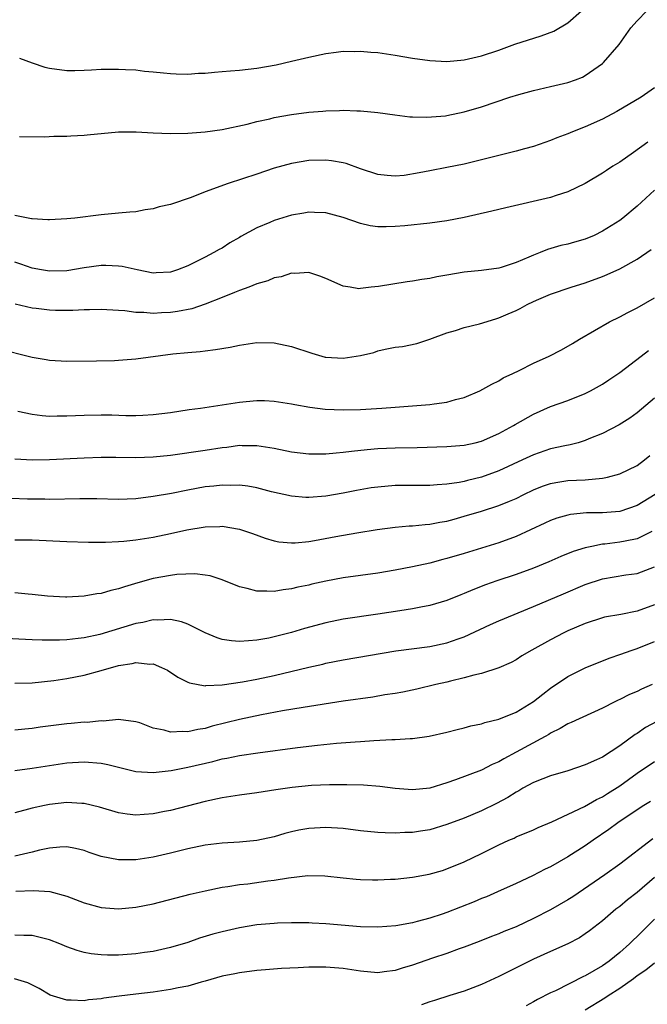
# Model space of a CAD drawing. Units: inches. Extents: x 2565000 to 2568000, y 1548000 to 1551000.
# Drawn here: x 2565788 to 2565860, y 1548266 to 1548380 of the extents above; entities that cross this region are included whole.
import ezdxf

# ---------------------------------------------------------------- set-up
doc = ezdxf.new("R2010")
doc.units = ezdxf.units.IN
doc.header["$MEASUREMENT"] = 0
doc.layers.add('LD25651548_2ft', color=115, linetype='Continuous')

msp = doc.modelspace()

# ---------------------------------------------------------------- linework, layer by layer
at = {"layer": 'LD25651548_2ft'}
for points, elevation in [([(2565787.52, 1548375.52), (2565789, 1548374.98), (2565790.48, 1548374.48), (2565791, 1548374.35), (2565793, 1548374.07), (2565793.92, 1548374.08), (2565795, 1548374.11), (2565795.85, 1548374.15), (2565797, 1548374.23), (2565799, 1548374.24), (2565799.81, 1548374.19), (2565801, 1548374.14), (2565801.98, 1548374.02), (2565803, 1548373.94), (2565804.21, 1548373.8), (2565805, 1548373.72), (2565805.68, 1548373.68), (2565807, 1548373.66), (2565808.24, 1548373.76), (2565809, 1548373.79), (2565810.1, 1548373.9), (2565811, 1548373.95), (2565811.96, 1548374.04), (2565813, 1548374.12), (2565815, 1548374.36), (2565817.25, 1548374.75), (2565819, 1548375.15), (2565821, 1548375.64), (2565823, 1548376.06), (2565824.19, 1548376.19), (2565825, 1548376.3), (2565826.29, 1548376.29), (2565827, 1548376.32), (2565828.2, 1548376.2), (2565829, 1548376.15), (2565831, 1548375.85), (2565833, 1548375.5), (2565835, 1548375.23), (2565837, 1548375.13), (2565839, 1548375.31), (2565841, 1548375.78), (2565843, 1548376.45), (2565844.87, 1548377.13), (2565847.91, 1548378.09), (2565849.35, 1548378.65), (2565851, 1548379.59), (2565852.57, 1548381)], 7584), ([(2565787.55, 1548366.45), (2565790.41, 1548366.41), (2565791.51, 1548366.49), (2565793, 1548366.48), (2565793.47, 1548366.53), (2565795, 1548366.58), (2565795.36, 1548366.64), (2565799, 1548367), (2565801.02, 1548366.98), (2565803, 1548366.85), (2565805, 1548366.79), (2565807, 1548366.83), (2565809, 1548366.97), (2565811, 1548367.24), (2565813.87, 1548367.87), (2565815, 1548368.17), (2565816.5, 1548368.5), (2565817, 1548368.63), (2565819, 1548369), (2565821, 1548369.26), (2565822.62, 1548369.38), (2565823, 1548369.43), (2565824.55, 1548369.45), (2565825, 1548369.49), (2565826.58, 1548369.42), (2565827, 1548369.43), (2565829, 1548369.23), (2565830.95, 1548368.95), (2565832.72, 1548368.72), (2565833, 1548368.73), (2565834.67, 1548368.67), (2565836.85, 1548368.85), (2565837, 1548368.87), (2565839, 1548369.3), (2565841, 1548369.89), (2565844.29, 1548371), (2565845.32, 1548371.32), (2565847, 1548371.77), (2565849, 1548372.21), (2565851, 1548372.68), (2565851.88, 1548373), (2565852.68, 1548373.32), (2565853, 1548373.49), (2565855, 1548374.91), (2565855.1, 1548375), (2565856.91, 1548377.09), (2565858.29, 1548379), (2565859, 1548379.83), (2565860.12, 1548381)], 7582), ([(2565861, 1548372.09), (2565859.47, 1548371), (2565856.67, 1548369.33), (2565855, 1548368.43), (2565853, 1548367.55), (2565851.54, 1548367), (2565851, 1548366.76), (2565849.71, 1548366.29), (2565849, 1548365.98), (2565847, 1548365.3), (2565845.98, 1548365), (2565845, 1548364.73), (2565843, 1548364.23), (2565839, 1548363.25), (2565837, 1548362.84), (2565835, 1548362.48), (2565833.78, 1548362.22), (2565832.06, 1548361.94), (2565831, 1548361.85), (2565830.07, 1548361.93), (2565829, 1548362.05), (2565827, 1548362.71), (2565825.32, 1548363.32), (2565825, 1548363.41), (2565823.63, 1548363.63), (2565823, 1548363.71), (2565821, 1548363.66), (2565819, 1548363.33), (2565817, 1548362.76), (2565815, 1548362.08), (2565811.69, 1548361), (2565809, 1548360.02), (2565807.39, 1548359.39), (2565805, 1548358.58), (2565803.71, 1548358.29), (2565803, 1548358.06), (2565802.06, 1548357.94), (2565801, 1548357.73), (2565800.32, 1548357.68), (2565799, 1548357.55), (2565797, 1548357.37), (2565793.93, 1548357), (2565793, 1548356.9), (2565791, 1548356.79), (2565790.81, 1548356.81), (2565789, 1548356.9), (2565788.93, 1548356.93), (2565787, 1548357.28)], 7580), ([(2565860.23, 1548365.77), (2565858.58, 1548364.58), (2565857, 1548363.48), (2565856.21, 1548363), (2565855.48, 1548362.52), (2565855, 1548362.19), (2565853, 1548361), (2565851, 1548360.05), (2565849.62, 1548359.62), (2565849, 1548359.4), (2565843.82, 1548358.18), (2565842.21, 1548357.79), (2565839, 1548357.07), (2565837, 1548356.69), (2565835, 1548356.41), (2565832.11, 1548356.11), (2565831, 1548356.02), (2565829.97, 1548355.97), (2565829, 1548356), (2565828.12, 1548356.12), (2565827, 1548356.38), (2565825, 1548357.08), (2565823, 1548357.59), (2565821.66, 1548357.66), (2565821, 1548357.67), (2565820.44, 1548357.56), (2565819, 1548357.33), (2565817, 1548356.72), (2565816.49, 1548356.49), (2565815, 1548355.87), (2565813.15, 1548354.85), (2565813, 1548354.75), (2565811.88, 1548354.12), (2565811, 1548353.53), (2565810.65, 1548353.35), (2565810.02, 1548353), (2565809, 1548352.49), (2565807.93, 1548351.93), (2565807, 1548351.49), (2565805.83, 1548351), (2565805, 1548350.74), (2565803.35, 1548350.65), (2565803, 1548350.64), (2565801.14, 1548351), (2565799.41, 1548351.41), (2565799, 1548351.44), (2565797.51, 1548351.51), (2565797, 1548351.51), (2565795, 1548351.25), (2565793, 1548350.91), (2565791, 1548350.84), (2565790.08, 1548351), (2565789, 1548351.2), (2565787.68, 1548351.68), (2565787, 1548351.88)], 7578), ([(2565861, 1548360.24), (2565859, 1548358.37), (2565857.36, 1548357), (2565857, 1548356.73), (2565855, 1548355.47), (2565854.02, 1548355), (2565853, 1548354.57), (2565851.77, 1548354.23), (2565851, 1548353.99), (2565850.19, 1548353.81), (2565848.65, 1548353.35), (2565847.78, 1548353), (2565847, 1548352.72), (2565846.46, 1548352.46), (2565845, 1548351.87), (2565843.27, 1548351.27), (2565843, 1548351.19), (2565841, 1548350.92), (2565839, 1548350.72), (2565837, 1548350.4), (2565835.81, 1548350.19), (2565835, 1548350.02), (2565834.1, 1548349.9), (2565833, 1548349.69), (2565832.38, 1548349.62), (2565829.09, 1548349.09), (2565828.21, 1548349), (2565827, 1548348.83), (2565826.82, 1548348.82), (2565825.81, 1548349), (2565825, 1548349.11), (2565823, 1548350), (2565822.28, 1548350.28), (2565821, 1548350.69), (2565819.4, 1548350.6), (2565819, 1548350.62), (2565817.8, 1548350.2), (2565817, 1548350.1), (2565816.28, 1548349.72), (2565815, 1548349.39), (2565814.08, 1548349), (2565813, 1548348.6), (2565812.4, 1548348.4), (2565811, 1548347.82), (2565809, 1548347.04), (2565807.49, 1548346.51), (2565805.82, 1548346.18), (2565805, 1548346.06), (2565803.97, 1548346.03), (2565803, 1548345.96), (2565801.92, 1548346.08), (2565801, 1548346.07), (2565799.74, 1548346.26), (2565799, 1548346.29), (2565797, 1548346.42), (2565795.63, 1548346.37), (2565795, 1548346.39), (2565793.69, 1548346.31), (2565791.68, 1548346.32), (2565791, 1548346.34), (2565789.46, 1548346.54), (2565789, 1548346.58), (2565787.05, 1548347.05)], 7576), ([(2565785, 1548341.92), (2565789, 1548340.9), (2565790.63, 1548340.63), (2565791, 1548340.55), (2565793, 1548340.44), (2565796.46, 1548340.46), (2565798.52, 1548340.52), (2565799, 1548340.55), (2565801, 1548340.7), (2565805.27, 1548341.27), (2565807, 1548341.45), (2565808.44, 1548341.56), (2565809, 1548341.64), (2565810.23, 1548341.77), (2565811.93, 1548342.07), (2565813, 1548342.29), (2565815, 1548342.59), (2565817, 1548342.55), (2565819, 1548342.14), (2565821.35, 1548341.35), (2565822.91, 1548340.91), (2565823, 1548340.9), (2565825, 1548340.77), (2565827, 1548341.09), (2565828.54, 1548341.46), (2565829, 1548341.62), (2565829.83, 1548341.83), (2565831, 1548342.04), (2565831.86, 1548342.14), (2565833.5, 1548342.5), (2565835, 1548342.98), (2565837, 1548343.71), (2565837.99, 1548343.99), (2565839, 1548344.33), (2565840.76, 1548344.76), (2565842.65, 1548345.35), (2565843, 1548345.45), (2565844.1, 1548345.9), (2565845, 1548346.32), (2565845.47, 1548346.53), (2565846.29, 1548347), (2565847, 1548347.35), (2565847.62, 1548347.62), (2565849, 1548348.18), (2565851.39, 1548349), (2565853, 1548349.49), (2565855, 1548350.23), (2565855.54, 1548350.46), (2565857, 1548351.13), (2565859, 1548352.25), (2565860.62, 1548353.38)], 7574), ([(2565787.33, 1548334.67), (2565789, 1548334.3), (2565790.15, 1548334.15), (2565791, 1548334.09), (2565791.88, 1548334.12), (2565793, 1548334.1), (2565795, 1548334.18), (2565797, 1548334.23), (2565798.22, 1548334.22), (2565799.84, 1548334.16), (2565801, 1548334.15), (2565801.82, 1548334.18), (2565803, 1548334.25), (2565805, 1548334.5), (2565807.17, 1548334.83), (2565808.48, 1548335), (2565813, 1548335.68), (2565813.77, 1548335.77), (2565815, 1548335.87), (2565815.87, 1548335.87), (2565817, 1548335.81), (2565819, 1548335.5), (2565819.41, 1548335.41), (2565821.12, 1548335.12), (2565822.9, 1548334.9), (2565825, 1548334.8), (2565827, 1548334.84), (2565829.48, 1548335), (2565831, 1548335.13), (2565835, 1548335.42), (2565835.51, 1548335.51), (2565837, 1548335.69), (2565837.99, 1548335.99), (2565839, 1548336.25), (2565840.8, 1548337), (2565842.21, 1548337.79), (2565843, 1548338.17), (2565843.5, 1548338.5), (2565844.62, 1548339), (2565845.35, 1548339.35), (2565847, 1548340.19), (2565848.82, 1548341), (2565850.25, 1548341.75), (2565851.53, 1548342.47), (2565852.35, 1548343), (2565855.81, 1548345), (2565857, 1548345.56), (2565857.94, 1548346.06), (2565859, 1548346.6), (2565861, 1548347.76)], 7572), ([(2565787, 1548329.14), (2565789.02, 1548329.02), (2565791, 1548329.06), (2565795, 1548329.26), (2565797, 1548329.32), (2565798.68, 1548329.32), (2565801, 1548329.28), (2565803, 1548329.35), (2565805, 1548329.56), (2565809, 1548330.13), (2565811, 1548330.45), (2565811.51, 1548330.49), (2565813, 1548330.71), (2565813.31, 1548330.69), (2565815, 1548330.69), (2565817, 1548330.36), (2565819, 1548329.96), (2565821, 1548329.71), (2565822.28, 1548329.72), (2565823, 1548329.71), (2565824.16, 1548329.84), (2565825, 1548329.89), (2565825.97, 1548330.03), (2565827.78, 1548330.22), (2565829, 1548330.32), (2565831, 1548330.42), (2565833.54, 1548330.46), (2565837, 1548330.56), (2565839, 1548330.73), (2565840.28, 1548331), (2565841, 1548331.17), (2565843, 1548332.05), (2565844.71, 1548333), (2565844.89, 1548333.11), (2565847, 1548334.3), (2565849, 1548335.19), (2565851, 1548335.89), (2565853, 1548336.68), (2565853.61, 1548337), (2565855, 1548337.78), (2565855.74, 1548338.26), (2565857, 1548339.12), (2565859.49, 1548341), (2565860.34, 1548341.66)], 7570), ([(2565861, 1548336.14), (2565859, 1548334.46), (2565858.15, 1548333.85), (2565856.93, 1548333.07), (2565855, 1548332.06), (2565853.43, 1548331.43), (2565853, 1548331.24), (2565852.19, 1548331), (2565851.25, 1548330.75), (2565850.65, 1548330.65), (2565849, 1548330.28), (2565847, 1548329.61), (2565845.73, 1548329), (2565843, 1548327.74), (2565841, 1548327.02), (2565839.37, 1548326.63), (2565839, 1548326.52), (2565838.4, 1548326.4), (2565837, 1548326.19), (2565835.87, 1548326.13), (2565835, 1548326.05), (2565831, 1548326.03), (2565829, 1548325.87), (2565828.24, 1548325.76), (2565826.54, 1548325.46), (2565825, 1548325.15), (2565823, 1548324.8), (2565821, 1548324.64), (2565820.66, 1548324.66), (2565819, 1548324.8), (2565816.68, 1548325.32), (2565815, 1548325.76), (2565813.96, 1548325.96), (2565813, 1548326.08), (2565811.94, 1548326.06), (2565811, 1548326.1), (2565810.02, 1548325.98), (2565809, 1548325.88), (2565807, 1548325.51), (2565805.13, 1548325.13), (2565803, 1548324.76), (2565801, 1548324.51), (2565799, 1548324.44), (2565796.5, 1548324.5), (2565794.5, 1548324.5), (2565791, 1548324.43), (2565790.45, 1548324.45), (2565789, 1548324.45), (2565788.47, 1548324.47), (2565786.55, 1548324.55)], 7568), ([(2565787, 1548319.75), (2565789, 1548319.75), (2565793, 1548319.56), (2565795.5, 1548319.5), (2565797.49, 1548319.49), (2565799, 1548319.57), (2565799.61, 1548319.61), (2565801, 1548319.76), (2565803, 1548320.08), (2565805, 1548320.48), (2565806.9, 1548320.9), (2565809, 1548321.26), (2565810.7, 1548321.3), (2565811, 1548321.33), (2565813, 1548321), (2565814.48, 1548320.48), (2565815.95, 1548319.95), (2565817, 1548319.64), (2565817.54, 1548319.54), (2565819, 1548319.41), (2565819.42, 1548319.42), (2565821, 1548319.58), (2565821.69, 1548319.69), (2565824.15, 1548320.15), (2565826.58, 1548320.58), (2565828.94, 1548320.94), (2565831, 1548321.21), (2565832.64, 1548321.36), (2565833, 1548321.37), (2565834.46, 1548321.54), (2565835, 1548321.56), (2565836.19, 1548321.81), (2565837, 1548321.93), (2565837.83, 1548322.17), (2565839, 1548322.48), (2565841, 1548323.09), (2565843, 1548323.72), (2565844.24, 1548324.24), (2565845, 1548324.54), (2565845.9, 1548325), (2565847, 1548325.54), (2565848.04, 1548325.96), (2565849, 1548326.29), (2565849.59, 1548326.41), (2565851, 1548326.62), (2565853, 1548326.72), (2565855, 1548326.88), (2565855.58, 1548327), (2565857, 1548327.38), (2565859, 1548328.38), (2565859.85, 1548329), (2565860.49, 1548329.51)], 7566), ([(2565861.11, 1548325), (2565859, 1548323.74), (2565857, 1548323.04), (2565855, 1548322.89), (2565853.13, 1548322.87), (2565851.3, 1548322.7), (2565851, 1548322.63), (2565849.73, 1548322.27), (2565849, 1548322), (2565848.32, 1548321.68), (2565845, 1548320.14), (2565843, 1548319.42), (2565839, 1548318.18), (2565837, 1548317.58), (2565836.52, 1548317.48), (2565835, 1548317.07), (2565833, 1548316.62), (2565831, 1548316.23), (2565829, 1548315.91), (2565825, 1548315.36), (2565823, 1548314.99), (2565821.37, 1548314.63), (2565821, 1548314.53), (2565819.73, 1548314.27), (2565819, 1548314.07), (2565818.03, 1548313.97), (2565817, 1548313.76), (2565816.17, 1548313.83), (2565815, 1548313.8), (2565813.86, 1548314.14), (2565813, 1548314.33), (2565811, 1548315.14), (2565809.58, 1548315.58), (2565809, 1548315.67), (2565807.81, 1548315.81), (2565805.73, 1548315.73), (2565805, 1548315.64), (2565803, 1548315.28), (2565801.21, 1548314.79), (2565799.67, 1548314.33), (2565799, 1548314.08), (2565798.11, 1548313.89), (2565797, 1548313.56), (2565796.5, 1548313.5), (2565795, 1548313.24), (2565793, 1548313.12), (2565792.87, 1548313.13), (2565790.76, 1548313.24), (2565789, 1548313.45), (2565788.52, 1548313.48), (2565787, 1548313.64)], 7564), ([(2565860.71, 1548320.71), (2565859, 1548319.88), (2565857.62, 1548319.62), (2565857, 1548319.47), (2565855.26, 1548319.26), (2565855, 1548319.24), (2565853.75, 1548319), (2565853, 1548318.83), (2565851.61, 1548318.39), (2565850.18, 1548317.82), (2565848.79, 1548317.21), (2565847, 1548316.47), (2565845, 1548315.74), (2565842.77, 1548315), (2565841.46, 1548314.54), (2565840.01, 1548313.99), (2565839, 1548313.55), (2565838.6, 1548313.4), (2565837, 1548312.74), (2565835, 1548312.14), (2565833.98, 1548311.98), (2565833, 1548311.77), (2565831.55, 1548311.55), (2565829, 1548311.14), (2565825, 1548310.56), (2565823, 1548310.16), (2565820.5, 1548309.5), (2565819, 1548309.05), (2565817, 1548308.52), (2565816.39, 1548308.39), (2565815, 1548308.14), (2565814.05, 1548308.05), (2565813, 1548308.01), (2565812.07, 1548308.07), (2565811, 1548308.24), (2565810.41, 1548308.41), (2565809, 1548308.99), (2565807, 1548309.99), (2565806.27, 1548310.27), (2565805, 1548310.55), (2565803.55, 1548310.45), (2565803, 1548310.49), (2565801.82, 1548310.19), (2565801, 1548310.06), (2565796.82, 1548308.82), (2565795, 1548308.41), (2565794.32, 1548308.32), (2565793, 1548308.18), (2565792.15, 1548308.15), (2565790.15, 1548308.14), (2565789, 1548308.2), (2565788.21, 1548308.21), (2565784.4, 1548308.4)], 7562), ([(2565787, 1548303.15), (2565789, 1548303.22), (2565791.49, 1548303.49), (2565793, 1548303.71), (2565795, 1548304.08), (2565797, 1548304.62), (2565799, 1548305.21), (2565800.56, 1548305.44), (2565801, 1548305.56), (2565802.62, 1548305.38), (2565803, 1548305.4), (2565803.97, 1548305), (2565804.66, 1548304.66), (2565805.86, 1548303.86), (2565807, 1548303.28), (2565807.2, 1548303.2), (2565809, 1548302.87), (2565809.1, 1548302.9), (2565811, 1548302.97), (2565813.32, 1548303.32), (2565815, 1548303.65), (2565817, 1548304.07), (2565821, 1548305.02), (2565822.63, 1548305.37), (2565823, 1548305.47), (2565825, 1548305.87), (2565831.09, 1548306.91), (2565835, 1548307.43), (2565837, 1548307.83), (2565838.3, 1548308.3), (2565839, 1548308.53), (2565842.03, 1548309.97), (2565843, 1548310.4), (2565847, 1548312.03), (2565850.48, 1548313.52), (2565853, 1548314.57), (2565855, 1548315.23), (2565857.7, 1548315.7), (2565859, 1548315.87), (2565861, 1548316.62)], 7560), ([(2565861, 1548312.22), (2565859, 1548311.5), (2565857.12, 1548311.12), (2565855.22, 1548310.79), (2565855, 1548310.73), (2565853, 1548310.09), (2565851, 1548309.23), (2565850.53, 1548309), (2565849, 1548308.19), (2565846.82, 1548307), (2565845.67, 1548306.33), (2565845, 1548305.87), (2565844.44, 1548305.56), (2565843, 1548304.93), (2565841, 1548304.3), (2565840.1, 1548304.1), (2565839, 1548303.77), (2565837.4, 1548303.4), (2565837, 1548303.29), (2565835.72, 1548303), (2565833.53, 1548302.47), (2565831.88, 1548302.12), (2565831, 1548301.98), (2565829.8, 1548301.8), (2565828.44, 1548301.56), (2565825, 1548301.08), (2565820.37, 1548300.37), (2565817.97, 1548299.97), (2565815.52, 1548299.52), (2565813, 1548298.98), (2565809.82, 1548298.18), (2565809, 1548297.94), (2565808.18, 1548297.82), (2565807, 1548297.53), (2565806.42, 1548297.58), (2565805, 1548297.49), (2565804.27, 1548297.73), (2565803, 1548297.96), (2565801.44, 1548298.56), (2565801, 1548298.69), (2565799, 1548298.96), (2565797.22, 1548298.78), (2565797, 1548298.8), (2565795.37, 1548298.63), (2565795, 1548298.64), (2565793.51, 1548298.49), (2565793, 1548298.46), (2565789.94, 1548298.06), (2565789, 1548297.91), (2565788.14, 1548297.86), (2565787, 1548297.73)], 7558), ([(2565787, 1548293.07), (2565789, 1548293.35), (2565793, 1548293.94), (2565795, 1548294.08), (2565797, 1548293.92), (2565797.76, 1548293.77), (2565801, 1548292.96), (2565803, 1548292.82), (2565805.07, 1548293.07), (2565807, 1548293.45), (2565809.9, 1548294.1), (2565811, 1548294.4), (2565811.52, 1548294.48), (2565813, 1548294.8), (2565815.11, 1548295.11), (2565819.72, 1548295.72), (2565822, 1548296), (2565824.22, 1548296.22), (2565826.38, 1548296.38), (2565827, 1548296.41), (2565828.52, 1548296.52), (2565830.63, 1548296.63), (2565831, 1548296.63), (2565832.76, 1548296.76), (2565833, 1548296.76), (2565834.96, 1548297.04), (2565837, 1548297.51), (2565838.19, 1548297.81), (2565839, 1548298), (2565839.78, 1548298.22), (2565841, 1548298.46), (2565841.4, 1548298.6), (2565843, 1548298.99), (2565845, 1548299.82), (2565847, 1548301.03), (2565848.09, 1548301.91), (2565849, 1548302.59), (2565851, 1548303.93), (2565853, 1548304.96), (2565855, 1548305.77), (2565855.9, 1548306.1), (2565857, 1548306.47), (2565858.45, 1548307), (2565859, 1548307.18), (2565861, 1548307.99)], 7556), ([(2565860.76, 1548303), (2565859.53, 1548302.47), (2565859, 1548302.21), (2565858.14, 1548301.86), (2565857, 1548301.27), (2565856.81, 1548301.19), (2565856.43, 1548301), (2565855, 1548300.26), (2565851.39, 1548298.61), (2565851, 1548298.46), (2565850.09, 1548297.91), (2565849, 1548297.39), (2565848.77, 1548297.23), (2565848.35, 1548297), (2565845, 1548295.17), (2565843.57, 1548294.43), (2565843, 1548294.07), (2565842.23, 1548293.77), (2565841, 1548293.1), (2565837.98, 1548291.98), (2565837, 1548291.65), (2565835, 1548291.03), (2565833, 1548290.81), (2565831, 1548290.97), (2565829.22, 1548291.22), (2565827.36, 1548291.36), (2565825.41, 1548291.41), (2565823.4, 1548291.4), (2565821.31, 1548291.31), (2565819.1, 1548291.1), (2565817.18, 1548290.82), (2565815, 1548290.47), (2565813, 1548290.19), (2565811, 1548289.88), (2565809, 1548289.46), (2565805, 1548288.45), (2565804.31, 1548288.31), (2565803, 1548288.05), (2565801.95, 1548287.95), (2565801, 1548287.91), (2565800, 1548288), (2565799, 1548288.15), (2565796.8, 1548288.8), (2565795, 1548289.24), (2565794.76, 1548289.24), (2565793, 1548289.34), (2565791, 1548289.11), (2565790.42, 1548289), (2565789, 1548288.7), (2565788.57, 1548288.57), (2565787, 1548288.18)], 7554), ([(2565861.27, 1548298.73), (2565859.97, 1548298.03), (2565859, 1548297.36), (2565858.78, 1548297.22), (2565857, 1548295.91), (2565855, 1548294.62), (2565854.29, 1548294.29), (2565853, 1548293.73), (2565850.97, 1548293.03), (2565849, 1548292.44), (2565848.1, 1548292.1), (2565847, 1548291.66), (2565845.78, 1548291), (2565845.3, 1548290.7), (2565845, 1548290.56), (2565844.06, 1548289.94), (2565842.74, 1548289.26), (2565841, 1548288.39), (2565839, 1548287.55), (2565837, 1548286.8), (2565835, 1548286.2), (2565833.95, 1548286.05), (2565833, 1548285.87), (2565832.13, 1548285.87), (2565831, 1548285.8), (2565829.83, 1548285.83), (2565829, 1548285.9), (2565827, 1548286.09), (2565825, 1548286.33), (2565823, 1548286.47), (2565821, 1548286.36), (2565819.84, 1548286.16), (2565819, 1548285.97), (2565818.22, 1548285.78), (2565817, 1548285.39), (2565815, 1548284.95), (2565813, 1548284.78), (2565811, 1548284.65), (2565809, 1548284.41), (2565807, 1548284.01), (2565805, 1548283.51), (2565803, 1548283.04), (2565801, 1548282.73), (2565799, 1548282.72), (2565797, 1548283.12), (2565795.58, 1548283.58), (2565795, 1548283.79), (2565794.02, 1548284.02), (2565793, 1548284.21), (2565792.19, 1548284.19), (2565791, 1548284.06), (2565789.84, 1548283.84), (2565789, 1548283.62), (2565787, 1548283.16)], 7552), ([(2565787.09, 1548279.09), (2565789.17, 1548279.17), (2565791.04, 1548279.04), (2565793, 1548278.52), (2565795, 1548277.76), (2565797, 1548277.2), (2565799, 1548277.05), (2565801, 1548277.24), (2565803, 1548277.64), (2565807.27, 1548278.73), (2565809, 1548279.15), (2565811, 1548279.56), (2565811.63, 1548279.63), (2565813, 1548279.86), (2565813.95, 1548279.95), (2565816.28, 1548280.28), (2565817, 1548280.36), (2565818.65, 1548280.65), (2565820.9, 1548280.9), (2565822.88, 1548280.88), (2565825, 1548280.63), (2565826.48, 1548280.48), (2565827, 1548280.44), (2565828.4, 1548280.4), (2565829, 1548280.41), (2565830.46, 1548280.47), (2565831, 1548280.5), (2565833, 1548280.72), (2565834.93, 1548281.07), (2565836.5, 1548281.5), (2565837, 1548281.67), (2565839, 1548282.49), (2565841, 1548283.46), (2565843, 1548284.47), (2565844.17, 1548285), (2565844.76, 1548285.24), (2565845, 1548285.37), (2565847, 1548286.21), (2565847.54, 1548286.46), (2565849.12, 1548287.12), (2565852.9, 1548288.9), (2565854.29, 1548289.71), (2565855, 1548290.03), (2565855.59, 1548290.41), (2565857, 1548291.29), (2565859, 1548292.74), (2565861, 1548294.11)], 7550), ([(2565860.54, 1548289.46), (2565859.77, 1548289), (2565859, 1548288.51), (2565856.76, 1548287), (2565855.75, 1548286.25), (2565853.91, 1548285), (2565853, 1548284.36), (2565851, 1548283.07), (2565849, 1548281.93), (2565848.36, 1548281.64), (2565846.88, 1548280.88), (2565845, 1548279.98), (2565842.85, 1548279), (2565841.56, 1548278.44), (2565841, 1548278.24), (2565840.13, 1548277.87), (2565837, 1548276.63), (2565836.43, 1548276.43), (2565835, 1548275.96), (2565833.57, 1548275.57), (2565833, 1548275.44), (2565831.09, 1548275.09), (2565829, 1548274.92), (2565827, 1548274.98), (2565823, 1548275.33), (2565821.39, 1548275.39), (2565821, 1548275.42), (2565819, 1548275.43), (2565817.38, 1548275.38), (2565817, 1548275.37), (2565815, 1548275.18), (2565813, 1548274.84), (2565811, 1548274.39), (2565809.9, 1548274.1), (2565808.36, 1548273.64), (2565807, 1548273.16), (2565805, 1548272.56), (2565803, 1548272.11), (2565801.98, 1548271.98), (2565801, 1548271.83), (2565799, 1548271.7), (2565797.7, 1548271.7), (2565797, 1548271.72), (2565795.84, 1548271.84), (2565795, 1548271.99), (2565794.21, 1548272.21), (2565793, 1548272.66), (2565792.21, 1548273), (2565791, 1548273.48), (2565790.38, 1548273.62), (2565789, 1548273.97), (2565788.03, 1548273.97), (2565787, 1548274.02)], 7548), ([(2565860.83, 1548285.17), (2565857, 1548282.21), (2565855.27, 1548281), (2565851.55, 1548278.45), (2565851, 1548278.09), (2565849, 1548276.94), (2565847, 1548275.92), (2565845, 1548274.97), (2565843.58, 1548274.42), (2565843, 1548274.16), (2565842.15, 1548273.85), (2565840.72, 1548273.28), (2565839, 1548272.61), (2565838.41, 1548272.41), (2565837, 1548271.88), (2565835.34, 1548271.34), (2565833, 1548270.54), (2565831.8, 1548270.2), (2565831, 1548269.93), (2565829.75, 1548269.75), (2565829, 1548269.66), (2565827, 1548269.83), (2565825, 1548270.13), (2565823, 1548270.28), (2565821, 1548270.28), (2565819.77, 1548270.23), (2565817.86, 1548270.14), (2565816, 1548270), (2565815, 1548269.9), (2565813, 1548269.64), (2565812.47, 1548269.52), (2565811, 1548269.24), (2565809, 1548268.67), (2565808.57, 1548268.57), (2565807, 1548268.11), (2565805.9, 1548267.9), (2565805, 1548267.7), (2565803, 1548267.41), (2565801, 1548267.19), (2565799.05, 1548266.95), (2565797.3, 1548266.7), (2565797, 1548266.63), (2565795.5, 1548266.5), (2565795, 1548266.42), (2565793.51, 1548266.49), (2565793, 1548266.49), (2565791.07, 1548267.07), (2565789.81, 1548267.81), (2565788.48, 1548268.48), (2565786.95, 1548268.95)], 7546), ([(2565861, 1548280.67), (2565859, 1548278.93), (2565857.91, 1548278.09), (2565857, 1548277.33), (2565856.55, 1548277), (2565855, 1548275.68), (2565853.5, 1548274.5), (2565853, 1548274.14), (2565852.32, 1548273.68), (2565850.99, 1548273.01), (2565849, 1548272.13), (2565847, 1548271.21), (2565843, 1548269.23), (2565841, 1548268.3), (2565839, 1548267.52), (2565837.32, 1548267), (2565835.57, 1548266.43), (2565835, 1548266.29), (2565834.05, 1548265.95)], 7544), ([(2565861, 1548275.86), (2565859, 1548273.85), (2565858.56, 1548273.44), (2565858.13, 1548273), (2565857, 1548272), (2565855.77, 1548271), (2565855, 1548270.45), (2565853, 1548269.28), (2565852.8, 1548269.2), (2565849.57, 1548267.57), (2565849, 1548267.31), (2565847.46, 1548266.54), (2565847, 1548266.27), (2565846.16, 1548265.84)], 7542), ([(2565853, 1548265.35), (2565855.27, 1548266.73), (2565855.64, 1548267), (2565857, 1548267.88), (2565858.57, 1548269), (2565859, 1548269.33), (2565860, 1548270), (2565861, 1548270.81)], 7540)]:
    msp.add_lwpolyline(points, dxfattribs=dict(at, elevation=elevation))

doc.saveas('drawing.dxf')
